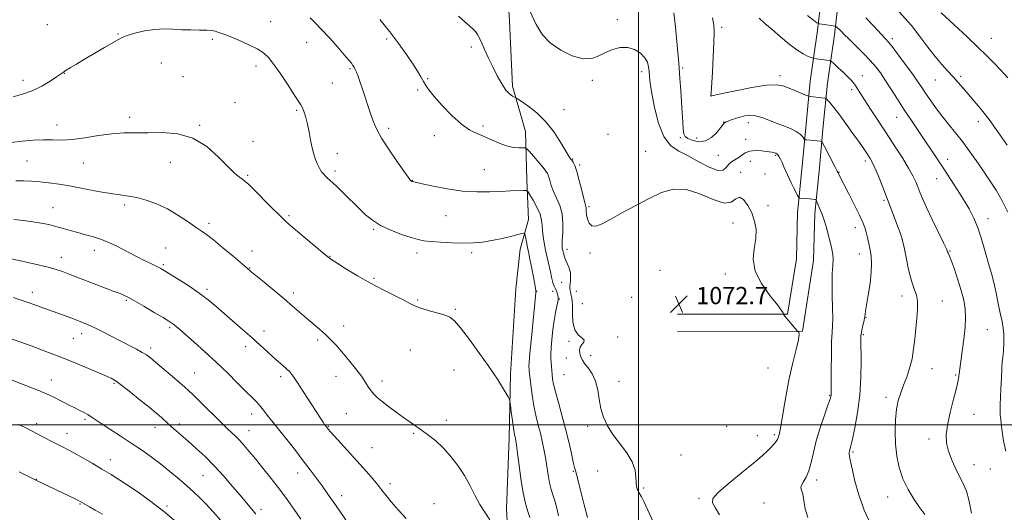
# Model space of a CAD drawing. Extents: x 2194800 to 2197700, y 352300 to 355200.
# Drawn here: x 2195713 to 2196170, y 353459 to 353688 of the extents above; entities that cross this region are included whole.
import ezdxf

# ---------------------------------------------------------------- set-up
doc = ezdxf.new("R2010")
doc.units = 0
doc.header["$MEASUREMENT"] = 0
for name, color, linetype, lineweight in [('32000', 7, 'Continuous', 0), ('DTM HARD BREAKLINE', 7, 'Continuous', 0), ('DTM SPOT ELEVATION', 2, 'Continuous', 13), ('INDEX CONTOUR', 41, 'Continuous', 13), ('INTERMEDIATE CONTOUR', 44, 'Continuous', 0), ('SPOT ELEVATION', 7, 'Continuous', 0)]:
    doc.layers.add(name, color=color, linetype=linetype, lineweight=lineweight)
doc.styles.add('Style-ITALICS', font='ITALICS.shx')

# ---------------------------------------------------------------- blocks, each defined once
blk = doc.blocks.new('SPOT')
at = {"layer": 'SPOT ELEVATION'}
for p, q in [((-3.91, -3.91), (3.82, 3.81)), ((-1.65, 3.77), (1.72, -3.93))]:
    blk.add_line(p, q, dxfattribs=at)

msp = doc.modelspace()

# ---------------------------------------------------------------- linework, layer by layer
at = {"layer": '32000', "flags": 128}
for points in [[(2196000, 355000), (2196000, 352500)], [(2197500, 353500), (2195000, 353500)]]:
    msp.add_lwpolyline(points, dxfattribs=at)
at = {"layer": 'DTM HARD BREAKLINE'}
for points in [[(2196188.68, 353870.13, 1046.37), (2196168.96, 353864.97, 1046.44), (2196148.65, 353852.58, 1047.03), (2196132.2, 353835.35, 1047.56), (2196119.66, 353814.35, 1048.67), (2196111.41, 353794.98, 1050.32), (2196104.11, 353770.26, 1052.82), (2196096.91, 353747.83, 1055.12), (2196090.26, 353724.38, 1057.76), (2196084.92, 353698.74, 1060.32), (2196082.95, 353682.03, 1062.56), (2196079.7, 353659.57, 1065.26), (2196077.74, 353639.63, 1067.36), (2196075.81, 353618.55, 1069.21), (2196073.85, 353598.56, 1070.39), (2196073.25, 353577.08, 1071.05), (2196069.19, 353551.41, 1071.97), (2196018.1, 353551.3, 1072.76)], [(2196172.12, 353857.53, 1046.44), (2196153.71, 353846.3, 1047.03), (2196138.61, 353830.48, 1047.56), (2196126.81, 353810.71, 1048.67), (2196118.95, 353792.27, 1050.32), (2196111.76, 353767.9, 1052.82), (2196104.57, 353745.51, 1055.12), (2196098.03, 353722.47, 1057.76), (2196092.82, 353697.45, 1060.32), (2196090.88, 353680.99, 1062.56), (2196087.64, 353658.61, 1065.26), (2196085.7, 353638.87, 1067.36), (2196083.77, 353617.8, 1069.21), (2196081.84, 353598.06, 1070.39), (2196081.23, 353576.34, 1071.05), (2196076.03, 353543.42, 1071.97), (2196018.12, 353543.3, 1072.76)], [(2195938.17, 353720.33, 1069.94), (2195940.21, 353687.43, 1070.73), (2195941.59, 353657.16, 1071.59), (2195947.56, 353636.11, 1073.23), (2195948.26, 353613.74, 1075.53), (2195948.96, 353595.32, 1077.31), (2195945.04, 353581.49, 1078.89), (2195943.1, 353563.06, 1079.48), (2195940.55, 353523.57, 1079.68), (2195939.96, 353493.95, 1080.47), (2195938.71, 353461.04, 1081.32), (2195940.08, 353434.72, 1081.85), (2195940.17, 353393.92, 1083.76), (2195942.23, 353353.13, 1085.87), (2195941.66, 353309.03, 1087.58), (2195939.76, 353270.86, 1088.76), (2195939.21, 353218.87, 1091.13), (2195934.69, 353177.4, 1092.84), (2195933.45, 353142.52, 1093.96), (2195929.57, 353110.92, 1094.95), (2195927.67, 353074.07, 1095.41), (2195925.1, 353045.1, 1095.34)]]:
    msp.add_polyline3d(points, dxfattribs=at)
at = {"layer": 'DTM SPOT ELEVATION'}
for p in [(2195990.14, 353688.06, 1069.57), (2195725.63, 353685.84, 1076.73), (2195829.35, 353687.16, 1077.06), (2196038.55, 353684.52, 1065.63), (2195758.49, 353681.44, 1077.89), (2195802.2, 353678.93, 1078.31), (2195883.11, 353679.05, 1074.3), (2196117.86, 353679.23, 1059.61), (2196163.73, 353679.42, 1055.21), (2195846.05, 353677.5, 1076.73), (2195922.4, 353675.45, 1072.42), (2195778.53, 353667.97, 1079.05), (2195822.46, 353666.61, 1078.54), (2195866.2, 353665.42, 1076.17), (2196020.49, 353665.64, 1067.78), (2195714.44, 353659.93, 1077.48), (2195733.64, 353663.12, 1078.05), (2195788.61, 353661.69, 1079.39), (2195902.12, 353660.73, 1073.87), (2195978.62, 353659.96, 1070.38), (2196001.43, 353663.93, 1070.5), (2196065.6, 353662.04, 1065.59), (2196103.81, 353662.14, 1063.31), (2196137.75, 353660.14, 1058.83), (2196149.51, 353661.77, 1057.71), (2195857.99, 353658.72, 1076.86), (2195897.6, 353655.38, 1074.24), (2196098.91, 353655.67, 1064.35), (2196033.71, 353652.81, 1065.98), (2195812.75, 353649.54, 1079.43), (2195965.49, 353646.31, 1071.09), (2195763.87, 353642.78, 1079.6), (2195841.37, 353645.93, 1078.21), (2196119.81, 353642.73, 1062.76), (2195730.13, 353639.22, 1079.35), (2195796.32, 353639.05, 1079.88), (2195884.1, 353637.7, 1075.59), (2195927.79, 353638.8, 1073.72), (2196039.46, 353640.65, 1067.93), (2196050.92, 353640.22, 1068.59), (2196157.71, 353640.76, 1058.5), (2195905.32, 353634.18, 1074.45), (2195985.84, 353634.89, 1071.76), (2196019.4, 353633.29, 1068.22), (2196026.92, 353633.2, 1067.35), (2196049.76, 353632.62, 1069.43), (2195821.08, 353631.69, 1079.28), (2195860.32, 353625.84, 1077.44), (2195969.39, 353623.39, 1071.9), (2196003.36, 353627.04, 1071.51), (2196037.1, 353625.07, 1068.8), (2196063.71, 353625.14, 1070.15), (2195716.32, 353622.46, 1081.06), (2195742.46, 353621.56, 1080.84), (2195782.73, 353621.83, 1080.72), (2195972.67, 353620.61, 1071.75), (2196051.93, 353622.33, 1070.74), (2196105.3, 353622.5, 1066.39), (2196143.52, 353623.22, 1061.42), (2195818.71, 353615.84, 1079.82), (2195859.13, 353617.8, 1077.66), (2195928.42, 353618.49, 1075), (2196047.44, 353617.27, 1071.67), (2196058.67, 353616.41, 1071.06), (2196093.05, 353617.27, 1067.93), (2196138.34, 353614.27, 1062.74), (2195895.04, 353613.57, 1075.95), (2195728.28, 353600.8, 1083.19), (2195761.55, 353602.09, 1082.35), (2195977.11, 353601.27, 1071.75), (2196060.13, 353601.78, 1071.55), (2196113.91, 353604.25, 1066.24), (2195837.81, 353597.07, 1079.79), (2195910.7, 353597.11, 1076.95), (2195800.66, 353593.49, 1081.63), (2196043.87, 353593.72, 1072.64), (2196100.56, 353591.55, 1068.6), (2196162.13, 353595.76, 1061.4), (2195877.11, 353590.71, 1078.17), (2196122.48, 353585.92, 1066.01), (2195732.15, 353577.75, 1085.37), (2195747.45, 353580.98, 1084.57), (2195780.61, 353582.04, 1083.17), (2195820.7, 353580.66, 1081.43), (2195856.92, 353578.28, 1079.93), (2195897.22, 353579.82, 1078.46), (2195922.6, 353579.86, 1078.34), (2195966.76, 353581.55, 1073.48), (2195977.5, 353579.81, 1072.24), (2196102.42, 353579.27, 1068.7), (2196144.58, 353580.71, 1063.88), (2195779.46, 353574.34, 1083.79), (2195819.54, 353572.84, 1081.93), (2196010.02, 353571.67, 1072.8), (2196040.28, 353570.02, 1072.42), (2195877.35, 353568.06, 1079.8), (2195964.42, 353566.13, 1075), (2195718.68, 353561.46, 1087.47), (2195799.82, 353562.84, 1083.68), (2195839.79, 353561.17, 1081.63), (2195952.74, 353561.95, 1077.95), (2195960.17, 353561.93, 1076.52), (2195971.22, 353562.03, 1073.04), (2196122.2, 353559.88, 1066.54), (2195762.29, 353557.82, 1086.19), (2195897.58, 353558.02, 1079.83), (2195963.24, 353558.34, 1075.93), (2195973.93, 353556.28, 1072.75), (2195996.86, 353559.16, 1072.9), (2196140.99, 353557.47, 1065.31), (2195915.06, 353553.63, 1079.84), (2195863.14, 353545.84, 1081.42), (2196105.56, 353549.8, 1067.93), (2195741.69, 353542.25, 1088.55), (2195782.44, 353545.06, 1086.26), (2195826.21, 353543.59, 1083.42), (2196104.34, 353541.86, 1067.82), (2196161.83, 353544.17, 1062.93), (2195737.7, 353540.22, 1088.91), (2195851.09, 353539.36, 1082.32), (2195967.71, 353538.7, 1074.29), (2195990.37, 353540.7, 1073.59), (2195773.7, 353535.68, 1087.6), (2195817.79, 353536.28, 1084.5), (2195894.08, 353534.73, 1080.89), (2195977.84, 353532.29, 1073.56), (2195966.55, 353530.98, 1074.63), (2195794.04, 353524.1, 1087.11), (2195914.39, 353525.39, 1080.77), (2195965.4, 353523.34, 1074.95), (2196060.03, 353526.39, 1072.94), (2196136.14, 353526.05, 1065.33), (2196147.12, 353523.11, 1064.17), (2195727.49, 353520.83, 1091.28), (2195756.61, 353519.29, 1090.18), (2195834.02, 353522.29, 1084.41), (2195859.64, 353522.51, 1082.69), (2195881.03, 353520.36, 1081.57), (2195990.94, 353520.18, 1073.42), (2196088.64, 353513.68, 1070.11), (2196114.9, 353512.84, 1066.4), (2195820.48, 353504.99, 1086.57), (2195864.38, 353505.19, 1082.91), (2196155.74, 353504.9, 1063.08), (2195720.77, 353500.5, 1093.59), (2195743.2, 353502.56, 1092.27), (2195786.9, 353500.44, 1089.61), (2195910.87, 353502.04, 1081.51), (2195734.82, 353495.98, 1093.33), (2195775.61, 353498.85, 1090.61), (2195819.34, 353497.33, 1087.25), (2195856.16, 353499.3, 1083.9), (2195895.63, 353496.12, 1082.16), (2195976.46, 353499.31, 1074.34), (2196040.9, 353499.33, 1073.19), (2196055.22, 353495.02, 1072.66), (2196063.06, 353495.38, 1072.24), (2196134.76, 353493.48, 1064.51), (2195876.38, 353489.43, 1083.11), (2196099.57, 353487.42, 1067.79), (2195754.9, 353483.75, 1093.38), (2196019.7, 353486.05, 1072.94), (2195841.85, 353477.68, 1086.61), (2195969.74, 353478.39, 1076.13), (2195981, 353478.51, 1074.95), (2196155.74, 353481.52, 1063.15), (2196163.22, 353479.52, 1062.67), (2195720.65, 353474.72, 1095.94), (2195797.89, 353476.39, 1090.91), (2195884.75, 353472.71, 1083.58), (2196082.64, 353474.43, 1069.61), (2196002.37, 353470.71, 1073.79), (2195862.2, 353467.09, 1085.52), (2196028.03, 353465.94, 1072.22), (2196058.23, 353463.65, 1070.73), (2196115.57, 353466.46, 1066.66), (2195740.9, 353463.27, 1096.12), (2195781.26, 353462.29, 1093.68), (2195824.89, 353460.8, 1089.59), (2195905.04, 353463.33, 1083.16)]:
    msp.add_point(p, dxfattribs=at)
at = {"layer": 'INDEX CONTOUR'}
for points in [[(2196078.561, 353456.991, 1070), (2196077.375, 353461.016, 1070), (2196076.711, 353464.838, 1070), (2196076.222, 353467.839, 1070), (2196075.674, 353469.623, 1070), (2196075.304, 353470.675, 1070), (2196075.464, 353471.707, 1070), (2196076.374, 353473.311, 1070), (2196077.728, 353475.633, 1070), (2196079.087, 353478.7, 1070), (2196080.149, 353482.538, 1070), (2196081.144, 353487.161, 1070), (2196082.442, 353492.577, 1070), (2196084.263, 353498.628, 1070), (2196086.254, 353504.479, 1070), (2196087.915, 353509.128, 1070), (2196088.875, 353511.863, 1070), (2196089.272, 353513.134, 1070), (2196089.371, 353513.681, 1070), (2196089.397, 353514.285, 1070), (2196089.405, 353515.872, 1070), (2196089.429, 353525.399, 1070), (2196089.488, 353532.451, 1070), (2196089.616, 353538.714, 1070), (2196089.821, 353542.893, 1070), (2196090.017, 353545.94, 1070), (2196090.101, 353549.369, 1070), (2196090.009, 353554.265, 1070), (2196089.856, 353560.029, 1070), (2196089.8, 353565.636, 1070), (2196089.943, 353570.266, 1070), (2196090.164, 353573.921, 1070), (2196090.287, 353576.811, 1070), (2196090.167, 353579.19, 1070), (2196089.774, 353581.514, 1070), (2196089.112, 353584.288, 1070), (2196088.205, 353587.819, 1070), (2196087.166, 353591.64, 1070), (2196086.134, 353595.088, 1070), (2196085.223, 353597.663, 1070), (2196084.45, 353599.511, 1070), (2196083.811, 353600.941, 1070), (2196083.302, 353602.195, 1070), (2196082.921, 353603.247, 1070), (2196082.668, 353604.004, 1070), (2196082.518, 353604.414, 1070), (2196082.355, 353604.575, 1070), (2196082.039, 353604.626, 1070), (2196080.574, 353604.755, 1070), (2196079.394, 353604.847, 1070), (2196075.389, 353605.111, 1070), (2196074.737, 353605.198, 1070), (2196074.334, 353605.546, 1070), (2196073.834, 353606.454, 1070), (2196072.986, 353608.104, 1070), (2196071.915, 353610.215, 1070), (2196070.842, 353612.393, 1070), (2196069.933, 353614.335, 1070), (2196069.137, 353616.119, 1070), (2196067.51, 353619.843, 1070), (2196066.668, 353621.72, 1070), (2196065.92, 353623.318, 1070), (2196065.326, 353624.463, 1070), (2196064.827, 353625.223, 1070), (2196064.33, 353625.726, 1070), (2196063.765, 353626.082, 1070), (2196063.152, 353626.332, 1070), (2196062.531, 353626.496, 1070), (2196061.885, 353626.607, 1070), (2196059.4, 353626.921, 1070), (2196057.056, 353627.207, 1070), (2196054.299, 353627.363, 1070), (2196051.649, 353627.107, 1070), (2196049.504, 353626.267, 1070), (2196047.765, 353625.084, 1070), (2196046.203, 353623.909, 1070), (2196044.652, 353622.98, 1070), (2196043.168, 353622.105, 1070), (2196041.864, 353620.98, 1070), (2196040.726, 353619.491, 1070), (2196039.235, 353618.271, 1070), (2196036.741, 353618.141, 1070), (2196032.832, 353619.638, 1070), (2196028.031, 353622.161, 1070), (2196023.096, 353624.825, 1070), (2196018.662, 353627.077, 1070), (2196014.87, 353629.697, 1070), (2196011.736, 353633.798, 1070), (2196009.269, 353640.037, 1070), (2196007.435, 353647.253, 1070), (2196006.19, 353653.833, 1070), (2196005.467, 353658.549, 1070), (2196005.106, 353661.728, 1070), (2196004.921, 353664.091, 1070), (2196004.706, 353666.239, 1070), (2196004.168, 353668.335, 1070), (2196002.995, 353670.429, 1070), (2196000.964, 353672.497, 1070), (2195998.215, 353674.215, 1070), (2195994.981, 353675.185, 1070), (2195991.491, 353675.129, 1070), (2195987.966, 353674.24, 1070), (2195984.62, 353672.829, 1070), (2195981.542, 353671.261, 1070), (2195978.297, 353670.105, 1070), (2195974.321, 353669.983, 1070), (2195969.297, 353671.34, 1070), (2195963.905, 353673.914, 1070), (2195959.072, 353677.269, 1070), (2195955.448, 353681.122, 1070), (2195952.578, 353685.813, 1070), (2195949.727, 353691.83, 1070)], [(2196171.443, 353598.73, 1060), (2196168.789, 353603.95, 1060), (2196165.908, 353608.92, 1060), (2196162.878, 353613.662, 1060), (2196159.773, 353618.262, 1060), (2196156.651, 353622.781, 1060), (2196153.503, 353627.197, 1060), (2196150.302, 353631.469, 1060), (2196147.044, 353635.569, 1060), (2196143.811, 353639.537, 1060), (2196140.709, 353643.425, 1060), (2196137.839, 353647.247, 1060), (2196135.29, 353650.838, 1060), (2196133.147, 353653.992, 1060), (2196131.398, 353656.641, 1060), (2196129.644, 353659.271, 1060), (2196127.389, 353662.506, 1060), (2196124.338, 353666.706, 1060), (2196121.007, 353671.181, 1060), (2196118.116, 353674.973, 1060), (2196116.127, 353677.459, 1060), (2196114.482, 353679.334, 1060), (2196109.225, 353685.032, 1060), (2196105.533, 353688.986, 1060)], [(2195949.506, 353456.954, 1080), (2195948.641, 353459.797, 1080), (2195947.643, 353463.43, 1080), (2195946.564, 353468.459, 1080), (2195945.47, 353475.128, 1080), (2195944.47, 353482.218, 1080), (2195943.683, 353488.146, 1080), (2195943.189, 353491.743, 1080), (2195942.909, 353493.509, 1080), (2195942.724, 353494.36, 1080), (2195942.53, 353495.139, 1080), (2195942.277, 353496.399, 1080), (2195941.93, 353498.624, 1080), (2195941.474, 353502.042, 1080), (2195940.997, 353505.866, 1080), (2195940.614, 353509.052, 1080), (2195940.37, 353510.876, 1080), (2195940.078, 353511.885, 1080), (2195939.486, 353512.944, 1080), (2195934.556, 353521.17, 1080), (2195932.953, 353523.653, 1080), (2195930.297, 353527.499, 1080), (2195926.224, 353533.192, 1080), (2195921.558, 353539.554, 1080), (2195917.419, 353544.99, 1080), (2195914.578, 353548.32, 1080), (2195912.401, 353550.027, 1080), (2195909.903, 353551.009, 1080), (2195906.406, 353551.999, 1080), (2195902.473, 353553.062, 1080), (2195898.973, 353554.101, 1080), (2195896.464, 353555.079, 1080), (2195894.261, 353556.204, 1080), (2195891.368, 353557.745, 1080), (2195881.599, 353562.629, 1080), (2195875.582, 353565.79, 1080), (2195869.571, 353569.205, 1080), (2195864.198, 353572.436, 1080), (2195860.11, 353574.986, 1080), (2195857.632, 353576.595, 1080), (2195855.806, 353577.957, 1080), (2195853.351, 353580.005, 1080), (2195837.922, 353593.068, 1080), (2195835.817, 353594.959, 1080), (2195833.241, 353597.459, 1080), (2195829.443, 353601.259, 1080), (2195821.377, 353609.369, 1080), (2195818.964, 353611.736, 1080), (2195817.511, 353613.038, 1080), (2195816.351, 353613.902, 1080), (2195814.875, 353614.942, 1080), (2195812.714, 353616.705, 1080), (2195809.558, 353619.727, 1080), (2195805.182, 353624.223, 1080), (2195799.69, 353629.143, 1080), (2195793.272, 353633.116, 1080), (2195786.189, 353635.142, 1080), (2195778.989, 353635.695, 1080), (2195772.294, 353635.619, 1080), (2195766.51, 353635.574, 1080), (2195761.188, 353635.485, 1080), (2195755.661, 353635.092, 1080), (2195749.493, 353634.248, 1080), (2195743.147, 353633.242, 1080), (2195737.313, 353632.475, 1080), (2195732.465, 353632.226, 1080), (2195728.207, 353632.29, 1080), (2195723.926, 353632.343, 1080), (2195719.164, 353632.131, 1080), (2195714.079, 353631.692, 1080), (2195708.986, 353631.137, 1080)], [(2195822.503, 353458.578, 1090), (2195821.263, 353460.082, 1090), (2195815.157, 353467.293, 1090), (2195811.679, 353471.423, 1090), (2195807.613, 353476.126, 1090), (2195803.266, 353480.875, 1090), (2195798.927, 353485.228, 1090), (2195794.804, 353489.074, 1090), (2195791.085, 353492.387, 1090), (2195783.168, 353499.293, 1090), (2195781.471, 353500.805, 1090), (2195778.835, 353503.189, 1090), (2195777.541, 353504.322, 1090), (2195775.741, 353505.837, 1090), (2195772.919, 353508.157, 1090), (2195768.824, 353511.488, 1090), (2195764.243, 353515.167, 1090), (2195760.232, 353518.312, 1090), (2195757.587, 353520.263, 1090), (2195756.088, 353521.235, 1090), (2195755.264, 353521.665, 1090), (2195754.585, 353521.975, 1090), (2195750.614, 353523.693, 1090), (2195745.953, 353525.694, 1090), (2195739.704, 353528.316, 1090), (2195732.491, 353531.222, 1090), (2195724.992, 353534.083, 1090), (2195718.119, 353536.604, 1090), (2195708.111, 353540.202, 1090)]]:
    msp.add_polyline3d(points, dxfattribs=at)
at = {"layer": 'INTERMEDIATE CONTOUR'}
for points in [[(2196171.05, 353629.767, 1058), (2196167.748, 353634.53, 1058), (2196165.228, 353638.19, 1058), (2196163.179, 353641.101, 1058), (2196161.085, 353643.878, 1058), (2196158.563, 353646.982, 1058), (2196155.791, 353650.272, 1058), (2196150.653, 353656.316, 1058), (2196148.391, 353658.946, 1058), (2196146.084, 353661.519, 1058), (2196143.554, 353664.218, 1058), (2196140.754, 353667.274, 1058), (2196137.666, 353670.93, 1058), (2196134.277, 353675.333, 1058), (2196130.59, 353680.243, 1058), (2196126.61, 353685.325, 1058), (2196122.419, 353690.249, 1058), (2196118.4, 353694.714, 1058), (2196115.011, 353698.424, 1058), (2196112.541, 353701.231, 1058), (2196110.597, 353703.585, 1058), (2196097.996, 353719.541, 1058), (2196097.633, 353719.962, 1058), (2196097.211, 353720.188, 1058)], [(2195976.268, 353457.031, 1076), (2195974.763, 353462.847, 1076), (2195973.812, 353466.581, 1076), (2195972.018, 353473.901, 1076), (2195971.323, 353476.659, 1076), (2195970.348, 353480.156, 1076), (2195969.745, 353482.65, 1076), (2195968.853, 353486.716, 1076), (2195967.659, 353492.073, 1076), (2195966.182, 353498.182, 1076), (2195964.487, 353504.497, 1076), (2195962.815, 353510.428, 1076), (2195961.45, 353515.375, 1076), (2195960.6, 353518.926, 1076), (2195960.157, 353521.419, 1076), (2195959.932, 353523.381, 1076), (2195959.769, 353525.244, 1076), (2195959.494, 353528.862, 1076), (2195959.374, 353530.647, 1076), (2195959.328, 353532.783, 1076), (2195959.431, 353535.689, 1076), (2195959.738, 353539.609, 1076), (2195960.214, 353544.074, 1076), (2195960.805, 353548.436, 1076), (2195961.449, 353552.143, 1076), (2195962.053, 353555.031, 1076), (2195962.516, 353557.032, 1076), (2195962.762, 353558.167, 1076), (2195962.801, 353558.825, 1076), (2195962.667, 353559.482, 1076), (2195962.397, 353560.492, 1076), (2195962.037, 353561.699, 1076), (2195961.639, 353562.824, 1076), (2195961.241, 353563.68, 1076), (2195960.856, 353564.443, 1076), (2195960.484, 353565.383, 1076), (2195960.115, 353566.738, 1076), (2195959.692, 353568.615, 1076), (2195959.143, 353571.092, 1076), (2195957.623, 353577.629, 1076), (2195956.843, 353581.129, 1076), (2195956.185, 353584.417, 1076), (2195955.693, 353587.419, 1076), (2195955.405, 353590.114, 1076), (2195955.288, 353592.538, 1076), (2195955.044, 353594.965, 1076), (2195954.31, 353597.729, 1076), (2195952.874, 353600.997, 1076), (2195951.133, 353604.262, 1076), (2195949.636, 353606.851, 1076), (2195948.73, 353608.274, 1076), (2195947.939, 353608.781, 1076), (2195946.588, 353608.807, 1076), (2195940.616, 353608.57, 1076), (2195936.171, 353608.373, 1076), (2195930.947, 353608.161, 1076), (2195925.009, 353608.138, 1076), (2195918.411, 353608.552, 1076), (2195911.364, 353609.539, 1076), (2195904.75, 353610.794, 1076), (2195899.618, 353611.901, 1076), (2195895.132, 353612.899, 1076), (2195894.948, 353612.953, 1076), (2195894.777, 353613.026, 1076), (2195894.603, 353613.135, 1076), (2195894.414, 353613.29, 1076), (2195894.23, 353613.466, 1076), (2195894.079, 353613.635, 1076), (2195893.886, 353613.901, 1076), (2195893.179, 353614.911, 1076), (2195888.196, 353621.967, 1076), (2195884.34, 353627.593, 1076), (2195880.811, 353633.126, 1076), (2195878.356, 353637.654, 1076), (2195876.745, 353641.443, 1076), (2195875.493, 353645.052, 1076), (2195871.737, 353656.367, 1076), (2195870.713, 353659.402, 1076), (2195869.865, 353661.835, 1076), (2195869.175, 353663.683, 1076), (2195868.61, 353664.997, 1076), (2195868.092, 353665.971, 1076), (2195867.525, 353666.832, 1076), (2195866.773, 353667.838, 1076), (2195865.524, 353669.367, 1076), (2195863.423, 353671.829, 1076), (2195860.282, 353675.434, 1076), (2195856.581, 353679.601, 1076), (2195852.966, 353683.552, 1076), (2195849.96, 353686.669, 1076), (2195847.579, 353688.973, 1076)], [(2196006.796, 353454.998, 1074), (2196002.615, 353464.048, 1074), (2196001.368, 353466.601, 1074), (2196000.541, 353468.145, 1074), (2195999.95, 353469.189, 1074), (2195999.452, 353470.203, 1074), (2195999.068, 353471.485, 1074), (2195998.863, 353473.289, 1074), (2195998.79, 353475.81, 1074), (2195998.393, 353479, 1074), (2195997.104, 353482.751, 1074), (2195994.578, 353486.927, 1074), (2195988.158, 353495.576, 1074), (2195985.627, 353499.603, 1074), (2195983.799, 353503.528, 1074), (2195982.577, 353507.593, 1074), (2195981.811, 353511.938, 1074), (2195981.135, 353516.304, 1074), (2195980.124, 353520.332, 1074), (2195978.511, 353523.725, 1074), (2195976.641, 353526.44, 1074), (2195975.011, 353528.493, 1074), (2195973.991, 353529.949, 1074), (2195973.436, 353531.055, 1074), (2195973.071, 353532.103, 1074), (2195972.714, 353533.316, 1074), (2195972.554, 353534.648, 1074), (2195972.872, 353535.982, 1074), (2195973.775, 353537.222, 1074), (2195974.681, 353538.353, 1074), (2195974.834, 353539.38, 1074), (2195973.744, 353540.39, 1074), (2195971.984, 353541.8, 1074), (2195970.392, 353544.11, 1074), (2195969.599, 353547.589, 1074), (2195969.403, 353551.58, 1074), (2195969.394, 353555.196, 1074), (2195969.245, 353557.765, 1074), (2195968.967, 353559.472, 1074), (2195968.648, 353560.724, 1074), (2195968.378, 353561.882, 1074), (2195968.215, 353563.146, 1074), (2195968.214, 353564.674, 1074), (2195968.381, 353566.565, 1074), (2195968.527, 353568.669, 1074), (2195968.414, 353570.776, 1074), (2195967.884, 353572.725, 1074), (2195967.093, 353574.539, 1074), (2195966.278, 353576.288, 1074), (2195965.631, 353578.014, 1074), (2195965.16, 353579.621, 1074), (2195964.832, 353580.979, 1074), (2195964.62, 353582.085, 1074), (2195964.543, 353583.443, 1074), (2195964.627, 353585.681, 1074), (2195964.842, 353589.202, 1074), (2195964.917, 353593.521, 1074), (2195964.526, 353597.927, 1074), (2195963.463, 353601.849, 1074), (2195962.017, 353605.282, 1074), (2195960.601, 353608.359, 1074), (2195959.54, 353611.163, 1074), (2195958.806, 353613.577, 1074), (2195958.277, 353615.43, 1074), (2195957.804, 353616.685, 1074), (2195957.081, 353617.809, 1074), (2195955.766, 353619.395, 1074), (2195949.356, 353626.819, 1074), (2195948.204, 353628.086, 1074), (2195947.429, 353628.544, 1074), (2195946.368, 353628.592, 1074), (2195944.501, 353628.591, 1074), (2195941.899, 353628.803, 1074), (2195938.776, 353629.46, 1074), (2195935.345, 353630.696, 1074), (2195931.805, 353632.264, 1074), (2195928.353, 353633.817, 1074), (2195925.088, 353635.18, 1074), (2195921.732, 353636.862, 1074), (2195917.908, 353639.541, 1074), (2195913.439, 353643.605, 1074), (2195908.928, 353648.28, 1074), (2195905.175, 353652.499, 1074), (2195902.75, 353655.481, 1074), (2195901.295, 353657.574, 1074), (2195900.223, 353659.408, 1074), (2195899.013, 353661.54, 1074), (2195897.42, 353664.218, 1074), (2195895.266, 353667.625, 1074), (2195892.411, 353671.877, 1074), (2195888.869, 353676.859, 1074), (2195884.688, 353682.393, 1074), (2195880.006, 353688.226, 1074)], [(2196037.552, 353458.252, 1072), (2196035.531, 353461.598, 1072), (2196034.288, 353463.828, 1072), (2196034.464, 353465.731, 1072), (2196036.781, 353468.406, 1072), (2196041.572, 353472.585, 1072), (2196047.613, 353477.542, 1072), (2196053.296, 353482.185, 1072), (2196057.367, 353485.665, 1072), (2196059.996, 353488.1, 1072), (2196061.711, 353489.851, 1072), (2196062.957, 353491.227, 1072), (2196063.857, 353492.325, 1072), (2196064.451, 353493.193, 1072), (2196064.795, 353493.887, 1072), (2196064.99, 353494.496, 1072), (2196065.151, 353495.119, 1072), (2196065.386, 353495.969, 1072), (2196065.775, 353497.715, 1072), (2196066.389, 353501.148, 1072), (2196067.286, 353506.757, 1072), (2196068.472, 353513.866, 1072), (2196069.935, 353521.501, 1072), (2196071.605, 353528.754, 1072), (2196073.169, 353534.963, 1072), (2196074.251, 353539.526, 1072), (2196074.597, 353542.066, 1072), (2196074.436, 353543.091, 1072), (2196074.115, 353543.328, 1072), (2196073.874, 353543.436, 1072), (2196073.515, 353543.792, 1072), (2196069.728, 353548.223, 1072), (2196068.347, 353549.873, 1072), (2196067.574, 353550.837, 1072), (2196067.291, 353551.244, 1072), (2196067.25, 353551.355, 1072), (2196067.252, 353551.613, 1072), (2196067.151, 353551.995, 1072), (2196066.425, 353553.147, 1072), (2196064.448, 353555.699, 1072), (2196060.941, 353560.035, 1072), (2196057.003, 353565.555, 1072), (2196054.085, 353571.402, 1072), (2196053.206, 353576.877, 1072), (2196053.689, 353581.879, 1072), (2196054.431, 353586.454, 1072), (2196054.531, 353590.66, 1072), (2196053.887, 353594.59, 1072), (2196052.598, 353598.348, 1072), (2196050.8, 353601.893, 1072), (2196048.775, 353604.609, 1072), (2196046.843, 353605.738, 1072), (2196045.134, 353604.925, 1072), (2196043.021, 353603.436, 1072), (2196039.686, 353602.938, 1072), (2196034.606, 353604.552, 1072), (2196028.42, 353607.192, 1072), (2196022.056, 353609.22, 1072), (2196016.212, 353609.366, 1072), (2196010.652, 353607.821, 1072), (2196004.904, 353605.141, 1072), (2195998.699, 353601.871, 1072), (2195992.548, 353598.508, 1072), (2195987.164, 353595.536, 1072), (2195983.094, 353593.385, 1072), (2195980.23, 353592.263, 1072), (2195978.299, 353592.321, 1072), (2195977.049, 353593.579, 1072), (2195976.311, 353595.522, 1072), (2195975.935, 353597.5, 1072), (2195975.781, 353598.999, 1072), (2195975.699, 353600.754, 1072), (2195975.564, 353601.398, 1072), (2195975.238, 353602.559, 1072), (2195974.619, 353604.923, 1072), (2195973.658, 353608.86, 1072), (2195972.51, 353613.495, 1072), (2195971.372, 353617.64, 1072), (2195970.407, 353620.389, 1072), (2195969.628, 353621.955, 1072), (2195969.006, 353622.833, 1072), (2195968.46, 353623.547, 1072), (2195967.672, 353624.738, 1072), (2195966.278, 353627.08, 1072), (2195963.988, 353630.984, 1072), (2195960.863, 353635.818, 1072), (2195957.049, 353640.689, 1072), (2195952.787, 353644.839, 1072), (2195948.71, 353648.052, 1072), (2195945.546, 353650.243, 1072), (2195943.787, 353651.418, 1072), (2195942.969, 353651.922, 1072), (2195942.391, 353652.186, 1072), (2195941.479, 353652.626, 1072), (2195940.159, 353653.596, 1072), (2195938.488, 353655.433, 1072), (2195936.537, 353658.349, 1072), (2195934.444, 353662.055, 1072), (2195932.367, 353666.139, 1072), (2195930.445, 353670.207, 1072), (2195928.753, 353673.959, 1072), (2195927.352, 353677.12, 1072), (2195926.261, 353679.494, 1072), (2195925.341, 353681.233, 1072), (2195924.406, 353682.571, 1072), (2195923.269, 353683.764, 1072), (2195921.706, 353685.148, 1072), (2195919.487, 353687.075, 1072), (2195916.468, 353689.774, 1072)], [(2196108.049, 353453.067, 1068), (2196104.733, 353460.379, 1068), (2196102.217, 353467.512, 1068), (2196100.461, 353473.884, 1068), (2196099.284, 353478.937, 1068), (2196098.062, 353484.315, 1068), (2196097.834, 353485.539, 1068), (2196097.761, 353486.434, 1068), (2196097.804, 353487.163, 1068), (2196097.931, 353487.817, 1068), (2196098.143, 353488.601, 1068), (2196098.55, 353490.187, 1068), (2196099.291, 353493.364, 1068), (2196100.422, 353498.674, 1068), (2196101.667, 353505.683, 1068), (2196102.664, 353513.709, 1068), (2196103.152, 353522.017, 1068), (2196103.252, 353529.656, 1068), (2196103.143, 353539.247, 1068), (2196103.208, 353541.288, 1068), (2196103.434, 353542.841, 1068), (2196103.841, 353544.742, 1068), (2196104.72, 353548.513, 1068), (2196104.941, 353549.585, 1068), (2196105.028, 353550.185, 1068), (2196105.063, 353550.625, 1068), (2196105.136, 353551.272, 1068), (2196105.352, 353552.703, 1068), (2196106.593, 353560.147, 1068), (2196107.431, 353565.647, 1068), (2196108.04, 353570.904, 1068), (2196108.194, 353575.049, 1068), (2196107.966, 353578.313, 1068), (2196107.505, 353581.206, 1068), (2196106.935, 353584.114, 1068), (2196106.316, 353586.939, 1068), (2196105.691, 353589.46, 1068), (2196105.039, 353591.619, 1068), (2196104.101, 353593.993, 1068), (2196102.548, 353597.324, 1068), (2196100.221, 353602.025, 1068), (2196097.601, 353607.203, 1068), (2196092.884, 353616.463, 1068), (2196092.668, 353616.923, 1068), (2196092.249, 353617.774, 1068), (2196091.322, 353619.583, 1068), (2196086.284, 353629.201, 1068), (2196085.386, 353630.877, 1068), (2196084.943, 353631.506, 1068), (2196084.573, 353631.624, 1068), (2196077.94, 353632.255, 1068), (2196077.314, 353632.337, 1068), (2196076.979, 353632.53, 1068), (2196076.046, 353633.854, 1068), (2196074.952, 353634.991, 1068), (2196073.157, 353636.25, 1068), (2196070.543, 353637.506, 1068), (2196067.351, 353638.771, 1068), (2196063.911, 353640.094, 1068), (2196060.516, 353641.471, 1068), (2196057.296, 353642.695, 1068), (2196054.34, 353643.508, 1068), (2196051.709, 353643.726, 1068), (2196049.329, 353643.46, 1068), (2196047.1, 353642.897, 1068), (2196044.967, 353642.208, 1068), (2196043.074, 353641.524, 1068), (2196041.612, 353640.96, 1068), (2196040.708, 353640.597, 1068), (2196040.223, 353640.371, 1068), (2196039.951, 353640.184, 1068), (2196039.677, 353639.9, 1068), (2196039.143, 353639.243, 1068), (2196038.084, 353637.903, 1068), (2196036.308, 353635.757, 1068), (2196033.917, 353633.45, 1068), (2196031.084, 353631.814, 1068), (2196028.031, 353631.451, 1068), (2196025.16, 353632.026, 1068), (2196022.916, 353632.972, 1068), (2196021.612, 353633.902, 1068), (2196021.013, 353635.158, 1068), (2196020.745, 353637.26, 1068), (2196020.499, 353640.579, 1068), (2196020.222, 353644.876, 1068), (2196019.596, 353654.988, 1068), (2196019.202, 353660.885, 1068), (2196018.686, 353667.923, 1068), (2196018.012, 353676.232, 1068), (2196017.21, 353684.561, 1068), (2196016.33, 353691.317, 1068)], [(2196132.86, 353458.39, 1066), (2196130.561, 353461.404, 1066), (2196127.843, 353465.322, 1066), (2196125.063, 353469.931, 1066), (2196122.651, 353474.949, 1066), (2196120.937, 353480.149, 1066), (2196119.862, 353485.511, 1066), (2196119.277, 353491.068, 1066), (2196119.054, 353496.778, 1066), (2196119.18, 353502.307, 1066), (2196119.671, 353507.246, 1066), (2196120.523, 353511.333, 1066), (2196121.665, 353514.882, 1066), (2196123.007, 353518.36, 1066), (2196124.447, 353522.138, 1066), (2196125.816, 353526.247, 1066), (2196126.932, 353530.63, 1066), (2196127.677, 353535.225, 1066), (2196128.176, 353539.947, 1066), (2196128.62, 353544.709, 1066), (2196129.121, 353549.387, 1066), (2196129.497, 353553.707, 1066), (2196129.494, 353557.363, 1066), (2196128.928, 353560.255, 1066), (2196127.921, 353563.107, 1066), (2196126.668, 353566.859, 1066), (2196125.36, 353572.052, 1066), (2196124.17, 353577.665, 1066), (2196123.268, 353582.283, 1066), (2196122.726, 353584.978, 1066), (2196122.232, 353586.765, 1066), (2196121.38, 353589.142, 1066), (2196119.875, 353593.232, 1066), (2196117.866, 353598.632, 1066), (2196115.617, 353604.562, 1066), (2196113.372, 353610.303, 1066), (2196111.319, 353615.372, 1066), (2196109.628, 353619.349, 1066), (2196108.404, 353621.972, 1066), (2196107.506, 353623.627, 1066), (2196106.724, 353624.859, 1066), (2196105.833, 353626.201, 1066), (2196104.525, 353628.123, 1066), (2196102.474, 353631.083, 1066), (2196099.514, 353635.302, 1066), (2196096.126, 353640.057, 1066), (2196092.952, 353644.39, 1066), (2196090.507, 353647.547, 1066), (2196088.807, 353649.59, 1066), (2196087.741, 353650.788, 1066), (2196087.172, 353651.399, 1066), (2196086.847, 353651.635, 1066), (2196086.49, 353651.699, 1066), (2196084.954, 353651.852, 1066), (2196079.866, 353652.44, 1066), (2196079.198, 353652.539, 1066), (2196078.518, 353652.752, 1066), (2196077.244, 353653.261, 1066), (2196072.164, 353655.337, 1066), (2196069.375, 353656.5, 1066), (2196066.937, 353657.429, 1066), (2196064.004, 353657.886, 1066), (2196059.438, 353657.632, 1066), (2196052.628, 353656.559, 1066), (2196045.071, 353655.087, 1066), (2196038.789, 353653.766, 1066), (2196033.972, 353652.727, 1066), (2196033.755, 353652.663, 1066), (2196033.632, 353652.569, 1066), (2196033.608, 353652.576, 1066), (2196033.593, 353652.61, 1066), (2196033.584, 353652.67, 1066), (2196033.588, 353652.924, 1066), (2196033.662, 353654.231, 1066), (2196034.268, 353663.637, 1066), (2196034.708, 353670.906, 1066), (2196035.037, 353677.564, 1066), (2196035.117, 353682.256, 1066), (2196034.884, 353685.653, 1066), (2196034.297, 353688.929, 1066)], [(2196154.483, 353459.064, 1064), (2196153.246, 353465.157, 1064), (2196152.151, 353469.209, 1064), (2196151.01, 353472.009, 1064), (2196149.549, 353474.871, 1064), (2196147.618, 353478.767, 1064), (2196145.566, 353483.299, 1064), (2196143.865, 353487.723, 1064), (2196142.907, 353491.558, 1064), (2196142.743, 353495.352, 1064), (2196143.344, 353499.913, 1064), (2196144.607, 353505.706, 1064), (2196146.143, 353511.841, 1064), (2196147.491, 353517.085, 1064), (2196148.303, 353520.52, 1064), (2196148.678, 353522.484, 1064), (2196148.831, 353523.63, 1064), (2196150.011, 353532.972, 1064), (2196151.088, 353540.956, 1064), (2196151.569, 353545.349, 1064), (2196151.779, 353549.681, 1064), (2196151.565, 353553.798, 1064), (2196150.893, 353557.933, 1064), (2196149.761, 353562.416, 1064), (2196148.225, 353567.386, 1064), (2196146.581, 353572.203, 1064), (2196145.19, 353576.034, 1064), (2196144.316, 353578.291, 1064), (2196143.864, 353579.343, 1064), (2196143.649, 353579.807, 1064), (2196143.448, 353580.323, 1064), (2196142.88, 353581.636, 1064), (2196141.523, 353584.522, 1064), (2196136.28, 353595.287, 1064), (2196133.633, 353600.842, 1064), (2196131.751, 353605.038, 1064), (2196130.495, 353608.088, 1064), (2196129.557, 353610.519, 1064), (2196128.62, 353612.845, 1064), (2196127.337, 353615.562, 1064), (2196125.356, 353619.154, 1064), (2196122.444, 353623.942, 1064), (2196118.859, 353629.575, 1064), (2196114.976, 353635.535, 1064), (2196107.71, 353646.552, 1064), (2196104.908, 353650.826, 1064), (2196102.944, 353653.893, 1064), (2196101.617, 353656, 1064), (2196100.639, 353657.517, 1064), (2196099.719, 353658.796, 1064), (2196098.596, 353660.117, 1064), (2196097.011, 353661.744, 1064), (2196094.845, 353663.814, 1064), (2196092.533, 353665.961, 1064), (2196090.641, 353667.693, 1064), (2196089.57, 353668.654, 1064), (2196089.024, 353669.028, 1064), (2196088.535, 353669.135, 1064), (2196081.386, 353670.041, 1064), (2196080.921, 353670.171, 1064), (2196080.131, 353670.464, 1064), (2196078.68, 353671.057, 1064), (2196076.482, 353672.176, 1064), (2196073.512, 353674.074, 1064), (2196069.831, 353676.871, 1064), (2196065.826, 353680.174, 1064), (2196061.97, 353683.457, 1064), (2196058.658, 353686.315, 1064), (2196055.974, 353688.813, 1064)], [(2196170.458, 353487.787, 1062), (2196169.426, 353492.635, 1062), (2196168.766, 353496.865, 1062), (2196168.348, 353500.274, 1062), (2196168.061, 353502.749, 1062), (2196167.875, 353504.533, 1062), (2196167.778, 353505.956, 1062), (2196167.76, 353507.388, 1062), (2196167.82, 353509.344, 1062), (2196168.156, 353516.781, 1062), (2196168.393, 353521.742, 1062), (2196168.626, 353526.188, 1062), (2196168.826, 353529.308, 1062), (2196168.996, 353531.329, 1062), (2196169.15, 353532.741, 1062), (2196169.298, 353533.991, 1062), (2196169.427, 353535.361, 1062), (2196169.523, 353537.089, 1062), (2196169.558, 353539.343, 1062), (2196169.475, 353542.014, 1062), (2196169.206, 353544.921, 1062), (2196168.709, 353547.941, 1062), (2196168.04, 353551.156, 1062), (2196167.28, 353554.703, 1062), (2196165.661, 353562.746, 1062), (2196164.762, 353566.693, 1062), (2196163.773, 353570.289, 1062), (2196162.7, 353573.808, 1062), (2196161.558, 353577.642, 1062), (2196160.347, 353582.054, 1062), (2196159.003, 353586.802, 1062), (2196157.442, 353591.518, 1062), (2196155.594, 353595.938, 1062), (2196153.408, 353600.213, 1062), (2196150.84, 353604.6, 1062), (2196147.891, 353609.274, 1062), (2196144.743, 353614.087, 1062), (2196141.618, 353618.81, 1062), (2196135.835, 353627.623, 1062), (2196132.926, 353632.007, 1062), (2196126.614, 353641.349, 1062), (2196123.352, 353646.268, 1062), (2196120.147, 353651.246, 1062), (2196117.146, 353655.973, 1062), (2196114.5, 353660.085, 1062), (2196112.263, 353663.367, 1062), (2196110.076, 353666.212, 1062), (2196107.479, 353669.162, 1062), (2196104.197, 353672.577, 1062), (2196100.698, 353676.083, 1062), (2196097.635, 353679.125, 1062), (2196095.499, 353681.283, 1062), (2196094.138, 353682.681, 1062), (2196093.239, 353683.585, 1062), (2196092.542, 353684.214, 1062), (2196092.005, 353684.645, 1062), (2196091.64, 353684.91, 1062), (2196091.41, 353685.052, 1062), (2196091.081, 353685.136, 1062), (2196090.374, 353685.235, 1062), (2196086.08, 353685.809, 1062), (2196083.772, 353686.154, 1062), (2196083.459, 353686.252, 1062), (2196082.81, 353686.691, 1062), (2196081.267, 353687.845, 1062), (2196078.478, 353689.987, 1062)], [(2196168.021, 353664.765, 1056), (2196164.851, 353668.11, 1056), (2196161.472, 353671.504, 1056), (2196157.367, 353675.462, 1056), (2196152.287, 353680.247, 1056), (2196140.406, 353691.306, 1056)], [(2195962.958, 353457.704, 1078), (2195962.136, 353461.242, 1078), (2195961.261, 353464.281, 1078), (2195960.374, 353467.074, 1078), (2195959.518, 353469.902, 1078), (2195958.738, 353473.051, 1078), (2195958.058, 353476.716, 1078), (2195956.81, 353484.77, 1078), (2195956.127, 353488.67, 1078), (2195955.357, 353492.425, 1078), (2195954.487, 353496.106, 1078), (2195953.514, 353499.806, 1078), (2195952.512, 353503.704, 1078), (2195951.57, 353508, 1078), (2195950.766, 353512.744, 1078), (2195950.129, 353517.376, 1078), (2195949.675, 353521.182, 1078), (2195949.406, 353523.652, 1078), (2195949.269, 353525.086, 1078), (2195949.198, 353525.986, 1078), (2195949.16, 353526.958, 1078), (2195949.252, 353529.03, 1078), (2195949.608, 353533.337, 1078), (2195950.295, 353540.44, 1078), (2195952.235, 353559.671, 1078), (2195952.385, 353561.404, 1078), (2195952.403, 353561.963, 1078), (2195952.369, 353562.4, 1078), (2195952.225, 353563.345, 1078), (2195951.87, 353565.32, 1078), (2195951.254, 353568.605, 1078), (2195950.508, 353572.501, 1078), (2195949.806, 353576.065, 1078), (2195949.282, 353578.611, 1078), (2195948.888, 353580.464, 1078), (2195948.529, 353582.209, 1078), (2195948.142, 353584.256, 1078), (2195947.476, 353587.984, 1078), (2195947.217, 353588.869, 1078), (2195946.469, 353589.019, 1078), (2195944.59, 353588.56, 1078), (2195941.173, 353587.649, 1078), (2195936.733, 353586.545, 1078), (2195932.024, 353585.535, 1078), (2195927.603, 353584.85, 1078), (2195923.253, 353584.489, 1078), (2195918.564, 353584.395, 1078), (2195913.32, 353584.508, 1078), (2195908.091, 353584.758, 1078), (2195903.636, 353585.072, 1078), (2195900.423, 353585.423, 1078), (2195897.725, 353585.972, 1078), (2195894.515, 353586.928, 1078), (2195890.092, 353588.436, 1078), (2195885.052, 353590.384, 1078), (2195880.312, 353592.598, 1078), (2195876.539, 353594.958, 1078), (2195873.395, 353597.56, 1078), (2195870.291, 353600.55, 1078), (2195863.331, 353607.393, 1078), (2195860.34, 353610.292, 1078), (2195858.232, 353612.283, 1078), (2195855.746, 353614.556, 1078), (2195854.753, 353615.512, 1078), (2195853.821, 353616.505, 1078), (2195852.99, 353617.529, 1078), (2195852.285, 353618.6, 1078), (2195851.637, 353619.824, 1078), (2195850.954, 353621.329, 1078), (2195850.171, 353623.235, 1078), (2195849.338, 353625.634, 1078), (2195848.532, 353628.608, 1078), (2195847.806, 353632.157, 1078), (2195847.12, 353635.946, 1078), (2195846.414, 353639.557, 1078), (2195845.645, 353642.645, 1078), (2195844.844, 353645.151, 1078), (2195844.067, 353647.09, 1078), (2195843.282, 353648.608, 1078), (2195842.154, 353650.385, 1078), (2195840.265, 353653.236, 1078), (2195837.381, 353657.636, 1078), (2195834.007, 353662.73, 1078), (2195830.833, 353667.326, 1078), (2195828.314, 353670.541, 1078), (2195825.963, 353672.727, 1078), (2195823.054, 353674.544, 1078), (2195819.131, 353676.491, 1078), (2195814.794, 353678.432, 1078), (2195810.907, 353680.07, 1078), (2195808.123, 353681.186, 1078), (2195806.249, 353681.883, 1078), (2195804.877, 353682.341, 1078), (2195803.599, 353682.709, 1078), (2195802.002, 353682.996, 1078), (2195799.669, 353683.18, 1078), (2195796.332, 353683.259, 1078), (2195792.311, 353683.313, 1078), (2195788.075, 353683.443, 1078), (2195783.971, 353683.687, 1078), (2195779.871, 353683.835, 1078), (2195775.525, 353683.61, 1078), (2195770.843, 353682.84, 1078), (2195766.362, 353681.758, 1078), (2195762.777, 353680.697, 1078), (2195760.482, 353679.863, 1078), (2195758.659, 353678.937, 1078), (2195756.19, 353677.47, 1078), (2195752.3, 353675.177, 1078), (2195742.966, 353669.719, 1078), (2195739.22, 353667.505, 1078), (2195736.414, 353665.818, 1078), (2195734.451, 353664.601, 1078), (2195733.134, 353663.739, 1078), (2195729.994, 353661.585, 1078), (2195726.986, 353659.614, 1078), (2195723.084, 353657.299, 1078), (2195718.699, 353655.131, 1078), (2195714.211, 353653.485, 1078), (2195709.862, 353652.255, 1078)], [(2196171.333, 353661.141, 1056), (2196168.021, 353664.765, 1056)], [(2195931.031, 353455.937, 1082), (2195928.748, 353459.401, 1082), (2195926.459, 353462.958, 1082), (2195924.239, 353467.083, 1082), (2195921.925, 353471.66, 1082), (2195919.3, 353476.427, 1082), (2195916.216, 353481.13, 1082), (2195912.823, 353485.526, 1082), (2195909.339, 353489.381, 1082), (2195905.958, 353492.531, 1082), (2195902.742, 353495.094, 1082), (2195899.722, 353497.258, 1082), (2195894.045, 353501.17, 1082), (2195890.966, 353503.346, 1082), (2195887.531, 353505.864, 1082), (2195884.075, 353508.478, 1082), (2195881.047, 353510.847, 1082), (2195878.781, 353512.732, 1082), (2195877.142, 353514.298, 1082), (2195875.883, 353515.813, 1082), (2195874.737, 353517.536, 1082), (2195873.366, 353519.71, 1082), (2195871.417, 353522.57, 1082), (2195868.675, 353526.216, 1082), (2195865.501, 353530.199, 1082), (2195862.393, 353533.932, 1082), (2195859.717, 353536.982, 1082), (2195857.296, 353539.524, 1082), (2195854.815, 353541.886, 1082), (2195852.038, 353544.335, 1082), (2195845.96, 353549.517, 1082), (2195839.534, 353555.14, 1082), (2195835.607, 353558.514, 1082), (2195830.964, 353562.389, 1082), (2195826.304, 353566.219, 1082), (2195820.171, 353571.241, 1082), (2195818.371, 353572.754, 1082), (2195811.908, 353578.252, 1082), (2195807.155, 353582.246, 1082), (2195802.771, 353585.835, 1082), (2195799.565, 353588.302, 1082), (2195797.01, 353590.105, 1082), (2195794.25, 353591.993, 1082), (2195790.623, 353594.514, 1082), (2195786.239, 353597.406, 1082), (2195781.405, 353600.206, 1082), (2195776.424, 353602.525, 1082), (2195771.588, 353604.288, 1082), (2195767.19, 353605.493, 1082), (2195763.352, 353606.2, 1082), (2195759.53, 353606.7, 1082), (2195755.01, 353607.342, 1082), (2195749.325, 353608.373, 1082), (2195742.989, 353609.616, 1082), (2195736.761, 353610.792, 1082), (2195731.246, 353611.682, 1082), (2195726.437, 353612.307, 1082), (2195722.172, 353612.748, 1082), (2195718.293, 353613.067, 1082), (2195714.656, 353613.243, 1082), (2195711.121, 353613.232, 1082)], [(2195892.217, 353456.504, 1084), (2195888.56, 353460.528, 1084), (2195885.282, 353464.264, 1084), (2195882.86, 353467.23, 1084), (2195880.961, 353469.702, 1084), (2195879.052, 353472.143, 1084), (2195876.683, 353474.954, 1084), (2195873.731, 353478.293, 1084), (2195858.818, 353494.822, 1084), (2195856.912, 353496.968, 1084), (2195856.033, 353497.991, 1084), (2195854.769, 353499.618, 1084), (2195854.362, 353500.184, 1084), (2195853.632, 353501.231, 1084), (2195852.374, 353503.104, 1084), (2195850.37, 353506.181, 1084), (2195844.412, 353515.5, 1084), (2195841.616, 353519.803, 1084), (2195839.626, 353522.701, 1084), (2195838.155, 353524.553, 1084), (2195836.731, 353526.001, 1084), (2195834.97, 353527.589, 1084), (2195832.832, 353529.453, 1084), (2195830.367, 353531.625, 1084), (2195827.593, 353534.141, 1084), (2195824.421, 353537.043, 1084), (2195820.728, 353540.374, 1084), (2195816.487, 353544.116, 1084), (2195804.003, 353554.984, 1084), (2195800.322, 353558.037, 1084), (2195796.201, 353561.144, 1084), (2195791.347, 353564.461, 1084), (2195786.443, 353567.629, 1084), (2195782.413, 353570.155, 1084), (2195779.895, 353571.71, 1084), (2195778.378, 353572.592, 1084), (2195777.064, 353573.259, 1084), (2195773.044, 353575.164, 1084), (2195770.379, 353576.469, 1084), (2195767.408, 353577.988, 1084), (2195760.952, 353581.362, 1084), (2195757.647, 353583.046, 1084), (2195754.282, 353584.626, 1084), (2195750.794, 353586.03, 1084), (2195747.153, 353587.214, 1084), (2195743.453, 353588.246, 1084), (2195739.819, 353589.217, 1084), (2195736.346, 353590.199, 1084), (2195732.993, 353591.173, 1084), (2195729.696, 353592.097, 1084), (2195726.366, 353592.934, 1084), (2195722.843, 353593.672, 1084), (2195718.951, 353594.3, 1084), (2195714.622, 353594.821, 1084), (2195710.229, 353595.279, 1084)], [(2195867.066, 353451.525, 1086), (2195861.356, 353459.951, 1086), (2195858.584, 353464.005, 1086), (2195855.88, 353467.885, 1086), (2195853.2, 353471.641, 1086), (2195850.481, 353475.347, 1086), (2195847.603, 353479.178, 1086), (2195844.434, 353483.334, 1086), (2195840.928, 353487.892, 1086), (2195837.399, 353492.437, 1086), (2195834.247, 353496.43, 1086), (2195831.77, 353499.485, 1086), (2195829.847, 353501.815, 1086), (2195828.254, 353503.788, 1086), (2195825.394, 353507.545, 1086), (2195824.008, 353509.267, 1086), (2195822.532, 353510.892, 1086), (2195820.618, 353512.819, 1086), (2195817.858, 353515.543, 1086), (2195813.977, 353519.396, 1086), (2195809.227, 353524.068, 1086), (2195803.994, 353529.082, 1086), (2195798.685, 353533.979, 1086), (2195793.792, 353538.365, 1086), (2195787.156, 353544.219, 1086), (2195785.498, 353545.663, 1086), (2195784.426, 353546.552, 1086), (2195783.471, 353547.253, 1086), (2195782.013, 353548.18, 1086), (2195779.391, 353549.758, 1086), (2195775.251, 353552.224, 1086), (2195770.466, 353555.053, 1086), (2195766.212, 353557.532, 1086), (2195763.362, 353559.127, 1086), (2195761.572, 353560.032, 1086), (2195760.192, 353560.619, 1086), (2195758.597, 353561.234, 1086), (2195756.249, 353562.122, 1086), (2195752.636, 353563.502, 1086), (2195736.596, 353569.695, 1086), (2195732.722, 353571.145, 1086), (2195729.39, 353572.237, 1086), (2195725.442, 353573.297, 1086), (2195720.117, 353574.552, 1086), (2195709.117, 353577.022, 1086)], [(2195843.325, 353456.247, 1088), (2195840.244, 353460.689, 1088), (2195836.961, 353465.314, 1088), (2195833.397, 353470.142, 1088), (2195829.546, 353475.126, 1088), (2195825.7, 353479.948, 1088), (2195822.227, 353484.222, 1088), (2195819.391, 353487.666, 1088), (2195817.057, 353490.409, 1088), (2195814.989, 353492.683, 1088), (2195812.996, 353494.689, 1088), (2195809.292, 353498.194, 1088), (2195807.605, 353499.843, 1088), (2195803.211, 353504.232, 1088), (2195799.92, 353507.468, 1088), (2195793.338, 353513.873, 1088), (2195791.247, 353515.878, 1088), (2195789.482, 353517.493, 1088), (2195787.144, 353519.53, 1088), (2195783.643, 353522.53, 1088), (2195776.037, 353528.993, 1088), (2195773.554, 353531.057, 1088), (2195771.704, 353532.434, 1088), (2195769.73, 353533.631, 1088), (2195767.032, 353535.067, 1088), (2195759.738, 353538.8, 1088), (2195751.41, 353543.171, 1088), (2195747.704, 353545.058, 1088), (2195744.678, 353546.479, 1088), (2195742.057, 353547.578, 1088), (2195739.437, 353548.579, 1088), (2195736.541, 353549.648, 1088), (2195722.344, 353554.854, 1088), (2195719.452, 353555.897, 1088), (2195716.345, 353556.992, 1088), (2195713.163, 353558.083, 1088), (2195709.945, 353559.145, 1088)], [(2195806.186, 353455.561, 1092), (2195802.667, 353459.625, 1092), (2195799.373, 353463.182, 1092), (2195796.419, 353466.149, 1092), (2195793.541, 353468.834, 1092), (2195790.379, 353471.647, 1092), (2195786.668, 353474.883, 1092), (2195782.536, 353478.386, 1092), (2195778.206, 353481.884, 1092), (2195773.84, 353485.177, 1092), (2195769.348, 353488.35, 1092), (2195764.585, 353491.557, 1092), (2195759.53, 353494.869, 1092), (2195754.682, 353498.015, 1092), (2195750.672, 353500.637, 1092), (2195746.071, 353503.754, 1092), (2195744.519, 353504.731, 1092), (2195742.787, 353505.675, 1092), (2195740.766, 353506.688, 1092), (2195738.443, 353507.832, 1092), (2195735.851, 353509.135, 1092), (2195728.674, 353512.805, 1092), (2195726.652, 353513.783, 1092), (2195724.297, 353514.831, 1092), (2195721.332, 353516.058, 1092), (2195717.972, 353517.392, 1092), (2195714.552, 353518.715, 1092), (2195708.554, 353520.988, 1092)], [(2195785.662, 353454.762, 1094), (2195779.572, 353459.854, 1094), (2195773.782, 353464.381, 1094), (2195768.467, 353468.257, 1094), (2195763.664, 353471.552, 1094), (2195759.352, 353474.37, 1094), (2195755.248, 353476.93, 1094), (2195751.007, 353479.484, 1094), (2195746.43, 353482.187, 1094), (2195741.915, 353484.809, 1094), (2195738.006, 353487.023, 1094), (2195735.059, 353488.617, 1094), (2195732.682, 353489.835, 1094), (2195730.293, 353491.036, 1094), (2195727.458, 353492.492, 1094), (2195718.307, 353497.255, 1094), (2195715.42, 353498.704, 1094), (2195712.264, 353500.208, 1094)], [(2195751.28, 353458.472, 1096), (2195747.851, 353460.408, 1096), (2195745.229, 353461.939, 1096), (2195741.216, 353464.327, 1096), (2195740.328, 353464.784, 1096), (2195738.578, 353465.63, 1096), (2195720.697, 353474.094, 1096), (2195719.418, 353474.726, 1096), (2195716.94, 353475.989, 1096), (2195712.67, 353478.191, 1096)]]:
    msp.add_polyline3d(points, dxfattribs=at)

# ---------------------------------------------------------------- block references
at = {"layer": 'SPOT ELEVATION'}
msp.add_blockref('SPOT', (2196018.773, 353556.01, 1072.737), dxfattribs=at)

# ---------------------------------------------------------------- texts
at = {"layer": 'SPOT ELEVATION', "style": 'Style-ITALICS'}
msp.add_text('1072.7', height=8, dxfattribs=at).set_placement((2196026.773, 353556.01, 1072.737))

doc.saveas('drawing.dxf')
